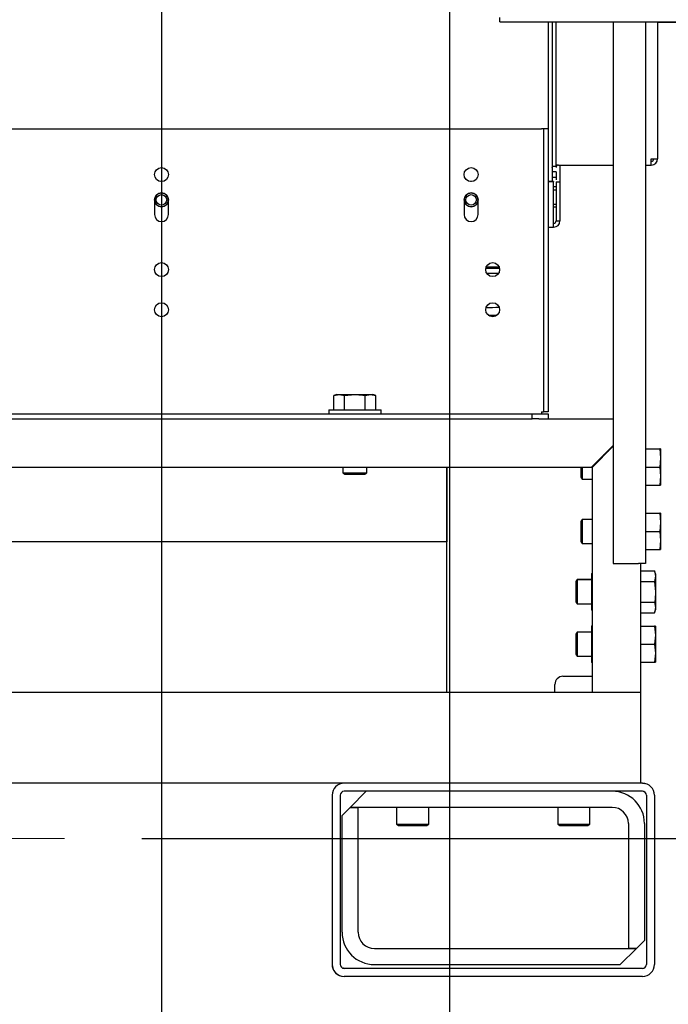
# Model space of a CAD drawing. Units: inches. Extents: x 0.7 to 15.7, y 0.9 to 10.4.
# Drawn here: x 2.7 to 3.1, y 4.3 to 4.9 of the extents above; entities that cross this region are included whole.
import ezdxf

# ---------------------------------------------------------------- set-up
doc = ezdxf.new("R2010")
doc.units = ezdxf.units.IN
doc.header["$MEASUREMENT"] = 0
doc.linetypes.add('CENTERX2', pattern=[0.8, 0.5, -0.1, 0.1, -0.1])
doc.layers.add('FORMAT', color=7, linetype='Continuous')
doc.styles.add('SLDTEXTSTYLE0', font='TXT', dxfattribs={"width": 0.605})
doc.dimstyles.new('SLDDIMSTYLE0', dxfattribs={"dimtxt": 0.08, "dimasz": 0.13, "dimexe": 0, "dimexo": 0.0625, "dimgap": 0.02, "dimtad": 0, "dimtih": 1, "dimtoh": 1, "dimdec": 6, "dimlfac": 24, "dimrnd": 1e-09, "dimzin": 12, "dimdsep": 46, "dimlunit": 5, "dimtxsty": 'SLDTEXTSTYLE0', "dimsah": 1, "dimcen": 0.09, "dimadec": 0, "dimazin": 3, "dimtfac": 1, "dimtdec": 6, "dimtofl": 0, "dimtmove": 0, "dimatfit": 3, "dimfxl": 0, "dimfrac": 2, "dimtolj": 1, "dimtzin": 12, "dimarcsym": 0})
doc.dimstyles.new('SLDDIMSTYLE1', dxfattribs={"dimtxt": 0.08, "dimasz": 0.13, "dimexe": 0, "dimexo": 0.0625, "dimgap": 0.02, "dimtad": 0, "dimtih": 1, "dimtoh": 1, "dimdec": 6, "dimlfac": 24, "dimrnd": 1e-09, "dimzin": 12, "dimdsep": 46, "dimlunit": 5, "dimtxsty": 'SLDTEXTSTYLE0', "dimsah": 1, "dimcen": 0.09, "dimadec": 0, "dimazin": 3, "dimtfac": 1, "dimtdec": 6, "dimtmove": 0, "dimatfit": 0, "dimfxl": 0, "dimfrac": 2, "dimtolj": 1, "dimtzin": 12, "dimarcsym": 0})

# ---------------------------------------------------------------- blocks, each defined once
blk = doc.blocks.new('_D_22')
at = {"layer": 'FORMAT'}
for p, q in [((2.34913, 5.20984), (4.24447, 5.20984)), ((4.11947, 5.20984), (4.11947, 4.86321)), ((4.02781, 4.72187), (4.00031, 4.72187)), ((4.00031, 4.72187), (4.00031, 4.5991)), ((4.21114, 4.72187), (4.23864, 4.72187)), ((4.23864, 4.72187), (4.23864, 4.5991)), ((4.00031, 4.5991), (4.02781, 4.5991)), ((4.23864, 4.5991), (4.21114, 4.5991)), ((4.11947, 4.30933), (4.11947, 4.58076)), ((3.17399, 4.30933), (4.24447, 4.30933))]:
    blk.add_line(p, q, dxfattribs=at)
for points in [[(4.11947, 5.20984), (4.09947, 5.07984), (4.13947, 5.07984)], [(4.11947, 4.30933), (4.13947, 4.43933), (4.09947, 4.43933)]]:
    blk.add_solid(points, dxfattribs=at)
at = {"layer": 'FORMAT', "char_height": 0.08, "attachment_point": 1, "style": 'SLDTEXTSTYLE0'}
for s, insert in [('21 5/8', (3.9667, 4.84333)), ('549', (4.02781, 4.70222))]:
    blk.add_mtext(s, dxfattribs=dict(at, insert=insert))
blk = doc.blocks.new('_D_23')
at = {"layer": 'FORMAT'}
for p, q in [((2.97406, 5.14619), (3.77203, 5.14619)), ((3.64703, 5.14619), (3.64703, 4.86321)), ((3.55537, 4.72187), (3.52787, 4.72187)), ((3.52787, 4.72187), (3.52787, 4.5991)), ((3.7387, 4.72187), (3.7662, 4.72187)), ((3.7662, 4.72187), (3.7662, 4.5991)), ((3.52787, 4.5991), (3.55537, 4.5991)), ((3.7662, 4.5991), (3.7387, 4.5991)), ((3.64703, 4.30933), (3.64703, 4.58076)), ((3.17399, 4.30933), (3.77203, 4.30933))]:
    blk.add_line(p, q, dxfattribs=at)
for points in [[(3.64703, 5.14619), (3.62703, 5.01619), (3.66703, 5.01619)], [(3.64703, 4.30933), (3.66703, 4.43933), (3.62703, 4.43933)]]:
    blk.add_solid(points, dxfattribs=at)
at = {"layer": 'FORMAT', "char_height": 0.08, "attachment_point": 1, "style": 'SLDTEXTSTYLE0'}
for s, insert in [('20 3/32', (3.4637, 4.84333)), ('510', (3.55537, 4.70222))]:
    blk.add_mtext(s, dxfattribs=dict(at, insert=insert))
blk = doc.blocks.new('_D_24')
at = {"layer": 'FORMAT'}
for p, q in [((2.81316, 4.98528), (2.81316, 3.31819)), ((2.09013, 4.26714), (2.09013, 3.31819)), ((1.17873, 3.44308), (1.15123, 3.44308)), ((1.15123, 3.44308), (1.15123, 3.3203)), ((1.36206, 3.44308), (1.38956, 3.44308)), ((1.38956, 3.44308), (1.38956, 3.3203)), ((2.09013, 3.44319), (1.53314, 3.44319)), ((2.81316, 3.44319), (2.09013, 3.44319)), ((1.15123, 3.3203), (1.17873, 3.3203)), ((1.38956, 3.3203), (1.36206, 3.3203))]:
    blk.add_line(p, q, dxfattribs=at)
for points in [[(2.09013, 3.44319), (2.22013, 3.42319), (2.22013, 3.46319)], [(2.81316, 3.44319), (2.68316, 3.46319), (2.68316, 3.42319)]]:
    blk.add_solid(points, dxfattribs=at)
at = {"layer": 'FORMAT', "char_height": 0.08, "attachment_point": 1, "style": 'SLDTEXTSTYLE0'}
for s, insert in [('17 11/32', (1.0565, 3.56453)), ('441', (1.17873, 3.42342))]:
    blk.add_mtext(s, dxfattribs=dict(at, insert=insert))
blk = doc.blocks.new('_D_26')
at = {"layer": 'FORMAT'}
for p, q in [((3.12425, 6.26442), (4.48069, 6.26442)), ((4.35569, 6.26442), (4.35569, 5.6879)), ((4.23347, 5.54657), (4.20597, 5.54657)), ((4.20597, 5.54657), (4.20597, 5.42379)), ((4.47792, 5.54657), (4.50542, 5.54657)), ((4.50542, 5.54657), (4.50542, 5.42379)), ((4.20597, 5.42379), (4.23347, 5.42379)), ((4.50542, 5.42379), (4.47792, 5.42379)), ((4.35569, 4.30933), (4.35569, 5.40546)), ((3.17399, 4.30933), (4.48069, 4.30933))]:
    blk.add_line(p, q, dxfattribs=at)
for points in [[(4.35569, 6.26442), (4.33569, 6.13442), (4.37569, 6.13442)], [(4.35569, 4.30933), (4.37569, 4.43933), (4.33569, 4.43933)]]:
    blk.add_solid(points, dxfattribs=at)
at = {"layer": 'FORMAT', "char_height": 0.08, "attachment_point": 1, "style": 'SLDTEXTSTYLE0'}
for s, insert in [('46 15/16', (4.1418, 5.66803)), ('1192', (4.23347, 5.52692))]:
    blk.add_mtext(s, dxfattribs=dict(at, insert=insert))
blk = doc.blocks.new('_D_27')
at = {"layer": 'FORMAT'}
for p, q in [((2.99925, 6.13942), (2.99925, 3.08197)), ((2.09013, 4.26714), (2.09013, 3.08197)), ((2.09013, 3.20697), (2.99925, 3.20697)), ((2.99925, 3.20697), (3.16541, 3.20697)), ((3.33648, 3.20686), (3.30898, 3.20686)), ((3.30898, 3.20686), (3.30898, 3.08408)), ((3.51982, 3.20686), (3.54732, 3.20686)), ((3.54732, 3.20686), (3.54732, 3.08408)), ((3.30898, 3.08408), (3.33648, 3.08408)), ((3.54732, 3.08408), (3.51982, 3.08408))]:
    blk.add_line(p, q, dxfattribs=at)
for points in [[(2.09013, 3.20697), (2.22013, 3.18697), (2.22013, 3.22697)], [(2.99925, 3.20697), (2.86925, 3.22697), (2.86925, 3.18697)]]:
    blk.add_solid(points, dxfattribs=at)
at = {"layer": 'FORMAT', "char_height": 0.08, "attachment_point": 1, "style": 'SLDTEXTSTYLE0'}
for s, insert in [('21 13/16', (3.21426, 3.32831)), ('554', (3.33648, 3.1872))]:
    blk.add_mtext(s, dxfattribs=dict(at, insert=insert))
blk = doc.blocks.new('_D_29')
at = {"layer": 'FORMAT', "color": 7}
for p, q in [((3.35374, 4.3985), (3.35374, 4.6485)), ((2.80049, 4.3985), (3.47874, 4.3985)), ((3.17399, 4.30933), (3.47874, 4.30933)), ((3.35374, 4.04869), (3.35374, 4.30933)), ((3.60374, 4.04869), (3.35374, 4.04869)), ((3.75031, 4.04858), (3.72281, 4.04858)), ((3.72281, 4.04858), (3.72281, 3.9258)), ((3.87253, 4.04858), (3.90003, 4.04858)), ((3.90003, 4.04858), (3.90003, 3.9258)), ((3.72281, 3.9258), (3.75031, 3.9258)), ((3.90003, 3.9258), (3.87253, 3.9258))]:
    blk.add_line(p, q, dxfattribs=at)
for points in [[(3.35374, 4.3985), (3.37374, 4.5285), (3.33374, 4.5285)], [(3.35374, 4.30933), (3.33374, 4.17933), (3.37374, 4.17933)]]:
    blk.add_solid(points, dxfattribs=at)
at = {"layer": 'FORMAT', "color": 7, "char_height": 0.08, "attachment_point": 1, "style": 'SLDTEXTSTYLE0'}
for s, insert in [('2 1/8', (3.6892, 4.17004)), ('54', (3.75031, 4.02892))]:
    blk.add_mtext(s, dxfattribs=dict(at, insert=insert))
blk = doc.blocks.new('_D_32')
at = {"layer": 'FORMAT', "color": 7}
for p, q in [((2.78207, 6.99228), (5.00983, 6.99228)), ((4.88483, 6.99228), (4.88483, 5.36401)), ((4.76261, 5.22268), (4.73511, 5.22268)), ((4.73511, 5.22268), (4.73511, 5.0999)), ((5.00705, 5.22268), (5.03455, 5.22268)), ((5.03455, 5.22268), (5.03455, 5.0999)), ((4.73511, 5.0999), (4.76261, 5.0999)), ((5.03455, 5.0999), (5.00705, 5.0999)), ((4.88483, 4.30933), (4.88483, 5.08156)), ((3.17399, 4.30933), (5.00983, 4.30933))]:
    blk.add_line(p, q, dxfattribs=at)
for points in [[(4.88483, 6.99228), (4.86483, 6.86228), (4.90483, 6.86228)], [(4.88483, 4.30933), (4.90483, 4.43933), (4.86483, 4.43933)]]:
    blk.add_solid(points, dxfattribs=at)
at = {"layer": 'FORMAT', "color": 7, "char_height": 0.08, "attachment_point": 1, "style": 'SLDTEXTSTYLE0'}
for s, insert in [('64 13/32', (4.67094, 5.34413)), ('1636', (4.76261, 5.20302))]:
    blk.add_mtext(s, dxfattribs=dict(at, insert=insert))

msp = doc.modelspace()

# ---------------------------------------------------------------- linework, layer by layer
at = {"color": 7, "linetype": 'Continuous', "lineweight": 25}
for p, q in [((3.03190856, 4.92690886), (3.03190856, 4.92976303)), ((3.03190856, 4.92690886), (3.15282777, 4.92690886)), ((3.0633226, 4.82359778), (3.0633226, 4.92690886)), ((3.06578323, 4.92690886), (3.06578323, 4.82359778)), ((3.06824386, 4.83335348), (3.06824386, 4.92690886)), ((3.10512314, 4.92690886), (3.10512314, 4.57641243)), ((3.12595648, 4.92690886), (3.12595648, 4.57641243)), ((3.13386066, 4.92690886), (3.13386066, 4.83836088)), ((3.13386066, 4.92670053), (3.15254828, 4.92670053)), ((2.56756273, 4.85766243), (3.05875439, 4.85766243)), ((3.06004606, 4.85766243), (3.05875439, 4.85766243)), ((3.06315856, 4.85766243), (3.06004606, 4.85766243)), ((3.06004606, 4.85766243), (3.06004606, 4.6745666)), ((3.06315856, 4.85766243), (3.06315856, 4.6745666)), ((3.12975961, 4.83415319), (3.12975961, 4.83825281)), ((3.06824386, 4.83335348), (3.06578323, 4.83335348)), ((3.06578323, 4.83262141), (3.06584915, 4.83335348)), ((3.06824386, 4.82993403), (3.06578323, 4.82993403)), ((3.06824386, 4.82993403), (3.06824386, 4.82647584)), ((3.06988428, 4.83415319), (3.10512314, 4.83415319)), ((3.07070449, 4.83415319), (3.07070449, 4.82353294)), ((3.12595648, 4.83415319), (3.12975961, 4.83415319)), ((2.81349369, 4.82359778), (2.81282342, 4.82359778)), ((3.01362493, 4.82359778), (3.01295466, 4.82359778)), ((3.06660344, 4.82359778), (3.06315856, 4.82359778)), ((3.06660344, 4.82353294), (3.06315856, 4.82353294)), ((3.06578323, 4.82647584), (3.06824386, 4.82647584)), ((3.06660344, 4.82359778), (3.06660344, 4.82353294)), ((3.06660344, 4.79811526), (3.06660344, 4.82353294)), ((3.06824386, 4.82647584), (3.06824386, 4.8246664)), ((3.06824386, 4.82353294), (3.06824386, 4.79811526)), ((3.06824386, 4.82353294), (3.07070449, 4.82353294)), ((3.07070449, 4.82353294), (3.07070449, 4.79811526)), ((3.06824386, 4.82018042), (3.06660344, 4.82018042)), ((3.06824386, 4.81801905), (3.06660344, 4.81801905)), ((2.80863773, 4.81171279), (2.80863773, 4.80225446)), ((2.81767939, 4.80225446), (2.81767939, 4.81171279)), ((3.00876896, 4.81171279), (3.00876896, 4.80225446)), ((3.01781063, 4.80225446), (3.01781063, 4.81171279)), ((3.06660344, 4.80899674), (3.06824386, 4.80899674)), ((3.06660344, 4.80720373), (3.06824386, 4.80720373)), ((3.06660344, 4.79412228), (3.06660344, 4.79811526)), ((3.06824386, 4.79811526), (3.07070449, 4.79811526)), ((3.06315856, 4.79412228), (3.06660344, 4.79412228)), ((2.92643981, 4.68574889), (2.92462691, 4.68522905)), ((2.92462691, 4.68522905), (2.92800982, 4.68574889)), ((2.92462691, 4.67598326), (2.92462691, 4.68522905)), ((2.92643981, 4.68574889), (2.92800982, 4.68574889)), ((2.92800982, 4.68574889), (2.93139274, 4.68522905)), ((2.92800982, 4.68574889), (2.93815856, 4.68574889)), ((2.93139274, 4.68522905), (2.93815856, 4.68574889)), ((2.93139274, 4.67598326), (2.93139274, 4.68522905)), ((2.93815856, 4.68574889), (2.94830729, 4.68574889)), ((2.94492438, 4.68522905), (2.94830729, 4.68574889)), ((2.94492438, 4.67598326), (2.94492438, 4.68522905)), ((2.94830729, 4.68574889), (2.95169021, 4.68522905)), ((2.94830729, 4.68574889), (2.94987731, 4.68574889)), ((2.95169021, 4.68522905), (2.94987731, 4.68574889)), ((2.95169021, 4.67598326), (2.95169021, 4.68522905)), ((2.92124189, 4.67598326), (2.92124189, 4.67327493)), ((2.92124189, 4.67598326), (2.95507523, 4.67598326)), ((2.95507523, 4.67327493), (2.95507523, 4.67598326)), ((2.57357523, 4.67327493), (3.05274189, 4.67327493)), ((2.57357523, 4.67016243), (3.05274189, 4.67016243)), ((3.05274189, 4.67016243), (3.05274189, 4.67327493)), ((3.05274189, 4.67327493), (3.06315856, 4.67327493)), ((3.05714606, 4.67016243), (3.05274189, 4.67016243)), ((3.05714606, 4.67016243), (3.10512314, 4.67016243)), ((3.05875439, 4.6745666), (3.05875439, 4.67327493)), ((3.05875439, 4.6745666), (3.06004606, 4.6745666)), ((3.06315856, 4.6745666), (3.06004606, 4.6745666)), ((3.06315856, 4.67327493), (3.06315856, 4.67016243)), ((3.10512314, 4.65289456), (3.09114101, 4.63891243)), ((3.09143564, 4.6386178), (3.10512314, 4.6523053)), ((3.10467266, 4.65244408), (3.10512314, 4.65244408)), ((3.12595648, 4.65063118), (3.13520226, 4.65063118)), ((3.13520226, 4.65063118), (3.1357221, 4.64477181)), ((3.1357221, 4.65063118), (3.13520226, 4.65063118)), ((3.1357221, 4.65063118), (3.1357221, 4.64477181)), ((3.09954277, 4.64672493), (3.09895351, 4.64672493)), ((3.10167974, 4.64945115), (3.10161481, 4.64906117)), ((3.10161481, 4.64938623), (3.10161481, 4.64906117)), ((3.10161481, 4.64906117), (3.10161481, 4.64879697)), ((3.1357221, 4.64477181), (3.13520226, 4.63891243)), ((3.1357221, 4.64477181), (3.1357221, 4.63305306)), ((2.51591273, 4.63891243), (3.09114101, 4.63891243)), ((2.93034606, 4.63891243), (2.93034606, 4.63509897)), ((2.94597106, 4.63509897), (2.94597106, 4.63891243)), ((2.99763161, 4.63891243), (2.99763161, 4.59057956)), ((2.99763161, 4.4930791), (2.99763161, 4.63891243)), ((3.08428981, 4.63891243), (3.08428981, 4.63240201)), ((3.08507218, 4.63891243), (3.08507218, 4.63109993)), ((3.09143564, 4.6386178), (3.09143564, 4.4930791)), ((3.12595648, 4.63891243), (3.13520226, 4.63891243)), ((3.13520226, 4.63891243), (3.1357221, 4.63305306)), ((2.93034606, 4.63509897), (2.93164814, 4.6343166)), ((2.93034606, 4.63509897), (2.94597106, 4.63509897)), ((2.93164814, 4.6343166), (2.94466898, 4.6343166)), ((2.94466898, 4.6343166), (2.94597106, 4.63509897)), ((3.08428981, 4.63240201), (3.08507218, 4.63109993)), ((3.1357221, 4.63305306), (3.13520226, 4.62719368)), ((3.1357221, 4.63305306), (3.1357221, 4.62719368)), ((3.08507218, 4.63109993), (3.09143564, 4.63109993)), ((3.12595648, 4.62719368), (3.13520226, 4.62719368)), ((3.13520226, 4.62719368), (3.1357221, 4.62719368)), ((3.12595648, 4.60896451), (3.13520226, 4.60896451)), ((3.13520226, 4.60896451), (3.1357221, 4.60310514)), ((3.1357221, 4.60896451), (3.13520226, 4.60896451)), ((3.1357221, 4.60896451), (3.1357221, 4.60310514)), ((3.08507218, 4.60505826), (3.08428981, 4.60375618)), ((3.08428981, 4.60375618), (3.08428981, 4.59724576)), ((3.09143564, 4.60505826), (3.08507218, 4.60505826)), ((3.08507218, 4.60505826), (3.08507218, 4.59724576)), ((3.1357221, 4.60310514), (3.13520226, 4.59724576)), ((3.1357221, 4.60310514), (3.1357221, 4.59138639)), ((3.08428981, 4.59724576), (3.08428981, 4.59073535)), ((3.08507218, 4.59724576), (3.08507218, 4.58943326)), ((3.12595648, 4.59724576), (3.13520226, 4.59724576)), ((3.13520226, 4.59724576), (3.1357221, 4.59138639)), ((2.99763161, 4.59057956), (2.51591273, 4.59057956)), ((3.08428981, 4.59073535), (3.08507218, 4.58943326)), ((3.08507218, 4.58943326), (3.09143564, 4.58943326)), ((3.1357221, 4.59138639), (3.13520226, 4.58552701)), ((3.1357221, 4.59138639), (3.1357221, 4.58552701)), ((3.12595648, 4.58552701), (3.13520226, 4.58552701)), ((3.13520226, 4.58552701), (3.1357221, 4.58552701)), ((3.10512314, 4.57641243), (3.12139398, 4.57641243)), ((3.12595648, 4.57641243), (3.12139398, 4.57641243)), ((3.12268564, 4.57641243), (3.12268564, 4.4930791)), ((3.09143564, 4.57033503), (3.09118564, 4.56990201)), ((3.09118564, 4.56990201), (3.09118564, 4.568332)), ((3.09143564, 4.5698336), (3.09118564, 4.568332)), ((3.09118564, 4.568332), (3.09118564, 4.55818326)), ((3.12268773, 4.57171491), (3.12268773, 4.56494909)), ((3.12268773, 4.57171491), (3.13193351, 4.57171491)), ((3.13245335, 4.56990201), (3.13193351, 4.57171491)), ((3.13193351, 4.57171491), (3.13245335, 4.568332)), ((3.13245335, 4.568332), (3.13193351, 4.56494909)), ((3.13245335, 4.56990201), (3.13245335, 4.568332)), ((3.13245335, 4.568332), (3.13245335, 4.55818326)), ((3.08180343, 4.5662041), (3.08102106, 4.56490201)), ((3.08180343, 4.56599576), (3.08102106, 4.56469368)), ((3.08102106, 4.56490201), (3.08102106, 4.56469368)), ((3.08102106, 4.56469368), (3.08102106, 4.55167285)), ((3.09118564, 4.5662041), (3.08180343, 4.5662041)), ((3.08180343, 4.5662041), (3.08180343, 4.56599576)), ((3.09118564, 4.56599576), (3.08180343, 4.56599576)), ((3.08180343, 4.56599576), (3.08180343, 4.55037076)), ((3.12268773, 4.5674541), (3.12268564, 4.56738196)), ((3.12268773, 4.56724576), (3.12268564, 4.56717363)), ((3.12268773, 4.56494909), (3.13193351, 4.56494909)), ((3.12268773, 4.56494909), (3.12268773, 4.55141744)), ((3.13193351, 4.56494909), (3.13245335, 4.55818326)), ((3.09118564, 4.55818326), (3.09143564, 4.55608662)), ((3.09118564, 4.55818326), (3.09118564, 4.54803453)), ((3.13245335, 4.55818326), (3.13245335, 4.54803453)), ((3.08102106, 4.55167285), (3.08180343, 4.55037076)), ((3.08180343, 4.55037076), (3.09118564, 4.55037076)), ((3.09143564, 4.54953613), (3.09118564, 4.54803453)), ((3.12268564, 4.5491929), (3.12268773, 4.54912076)), ((3.12268773, 4.55141744), (3.13193351, 4.55141744)), ((3.12268773, 4.55141744), (3.12268773, 4.54465162)), ((3.13193351, 4.55141744), (3.13245335, 4.54803453)), ((3.09118564, 4.54803453), (3.09118564, 4.54646451)), ((3.09118564, 4.54646451), (3.09143564, 4.5460315)), ((3.12268773, 4.54465162), (3.13193351, 4.54465162)), ((3.13245335, 4.54803453), (3.13193351, 4.54465162)), ((3.13193351, 4.54465162), (3.13245335, 4.54646451)), ((3.13245335, 4.54803453), (3.13245335, 4.54646451)), ((3.09143564, 4.53648086), (3.09118564, 4.53604785)), ((3.09118564, 4.53604785), (3.09118564, 4.53447783)), ((3.09143564, 4.53597943), (3.09118564, 4.53447783)), ((3.12268773, 4.53604785), (3.12268773, 4.5243291)), ((3.12268773, 4.53604785), (3.13193351, 4.53604785)), ((3.13193351, 4.53604785), (3.13245335, 4.53018847)), ((3.13245335, 4.53604785), (3.13193351, 4.53604785)), ((3.13245335, 4.53604785), (3.13245335, 4.53018847)), ((3.08180343, 4.5321416), (3.08102106, 4.53083951)), ((3.08102106, 4.53083951), (3.08102106, 4.51781868)), ((3.09118564, 4.5321416), (3.08180343, 4.5321416)), ((3.08180343, 4.5321416), (3.08180343, 4.5165166)), ((3.09118564, 4.53447783), (3.09118564, 4.5243291)), ((3.12268773, 4.5333916), (3.12268564, 4.53331946)), ((3.13245335, 4.53018847), (3.13193351, 4.5243291)), ((3.13245335, 4.53018847), (3.13245335, 4.51846972)), ((3.09118564, 4.5243291), (3.09143564, 4.52223245)), ((3.09118564, 4.5243291), (3.09118564, 4.51418036)), ((3.12268773, 4.5243291), (3.12268773, 4.51261035)), ((3.12268773, 4.5243291), (3.13193351, 4.5243291)), ((3.13193351, 4.5243291), (3.13245335, 4.51846972)), ((3.08102106, 4.51781868), (3.08180343, 4.5165166)), ((3.13245335, 4.51846972), (3.13193351, 4.51261035)), ((3.13245335, 4.51846972), (3.13245335, 4.51261035)), ((3.08180343, 4.5165166), (3.09118564, 4.5165166)), ((3.09143564, 4.51568196), (3.09118564, 4.51418036)), ((3.09118564, 4.51418036), (3.09118564, 4.51261035)), ((3.09118564, 4.51261035), (3.09143564, 4.51217733)), ((3.12268564, 4.51533874), (3.12268773, 4.5152666)), ((3.12268773, 4.51261035), (3.13193351, 4.51261035)), ((3.13193351, 4.51261035), (3.13245335, 4.51261035)), ((3.06747731, 4.4930791), (3.06747731, 4.49828743)), ((3.07268564, 4.50349576), (3.09143564, 4.50349576)), ((3.12268564, 4.4930791), (2.62604881, 4.4930791)), ((3.12268564, 4.4930791), (3.12268564, 4.4343291)), ((2.93127939, 4.4343291), (2.62780107, 4.4343291)), ((3.12398773, 4.4343291), (2.93127939, 4.4343291)), ((3.12398578, 4.43432956), (3.12268564, 4.43432956)), ((3.12398773, 4.42912076), (2.93127939, 4.42912076)), ((2.94555023, 4.42912076), (2.93513356, 4.4187041)), ((2.92346495, 4.42651706), (2.92346495, 4.31714206)), ((2.92346689, 4.4265166), (2.92346689, 4.3171416)), ((2.92867523, 4.4265166), (2.92867523, 4.3171416)), ((3.12658995, 4.42651706), (3.12658995, 4.31714206)), ((3.12659189, 4.4265166), (3.12659189, 4.3171416)), ((3.13180023, 4.4265166), (3.13180023, 4.3171416)), ((2.93513356, 4.4187041), (2.92992523, 4.41349576)), ((3.10450856, 4.4187041), (2.93513356, 4.4187041)), ((2.93513356, 4.4187041), (2.94034189, 4.4187041)), ((2.94034189, 4.33787076), (2.94034189, 4.4187041)), ((2.96513356, 4.4187041), (2.96513356, 4.4078198)), ((2.98596689, 4.4078198), (2.98596689, 4.4187041)), ((3.06930023, 4.4187041), (3.06930023, 4.4078198)), ((3.09013356, 4.4078198), (3.09013356, 4.4187041)), ((2.92992523, 4.33787076), (2.92992523, 4.41349576)), ((2.96513356, 4.4078198), (2.96643564, 4.40703743)), ((2.96513356, 4.4078198), (2.98596689, 4.4078198)), ((2.96643564, 4.40703743), (2.98466481, 4.40703743)), ((2.98466481, 4.40703743), (2.98596689, 4.4078198)), ((3.06930023, 4.4078198), (3.07060231, 4.40703743)), ((3.06930023, 4.4078198), (3.09013356, 4.4078198)), ((3.07060231, 4.40703743), (3.08883148, 4.40703743)), ((3.08883148, 4.40703743), (3.09013356, 4.4078198)), ((3.11492523, 4.40828743), (3.11492523, 4.3274541)), ((3.12534189, 4.40828743), (3.12534189, 4.33266243)), ((3.12013356, 4.3274541), (3.12534189, 4.33266243)), ((2.95075856, 4.3274541), (3.12013356, 4.3274541)), ((3.10971689, 4.31703743), (3.12013356, 4.3274541)), ((3.12013356, 4.3274541), (3.11492523, 4.3274541)), ((3.12398578, 4.31453789), (2.93127745, 4.31453789)), ((3.12398773, 4.31453743), (2.93127939, 4.31453743)), ((2.95075856, 4.31703743), (3.10971689, 4.31703743)), ((3.12398773, 4.3093291), (2.93127939, 4.3093291))]:
    msp.add_line(p, q, dxfattribs=at)
at = {"color": 7, "linetype": 'Continuous', "lineweight": 25, "flags": 128}
for points in [[(2.93815856, 4.68574889), (2.94322841, 4.6854479), (2.94492438, 4.68522905)], [(3.09118564, 4.568332), (3.09119134, 4.56809146), (3.09143564, 4.567354)], [(3.09143564, 4.5608779), (3.09126865, 4.56002452), (3.09118564, 4.55818326)], [(3.13245335, 4.55818326), (3.13215236, 4.55311341), (3.13193351, 4.55141744)], [(3.09118564, 4.54803453), (3.09119134, 4.54779399), (3.09143564, 4.54705653)], [(3.09118564, 4.53447783), (3.09119134, 4.5342373), (3.09143564, 4.53349983)], [(3.09143564, 4.52702373), (3.09126865, 4.52617035), (3.09118564, 4.5243291)], [(3.09118564, 4.51418036), (3.09119134, 4.51393983), (3.09143564, 4.51320236)], [(3.12398578, 4.43432956), (3.12550992, 4.43417944), (3.12579226, 4.43411783)], [(2.93127745, 4.31453789), (2.9307694, 4.31458793), (2.93067642, 4.3146082)]]:
    msp.add_lwpolyline(points, dxfattribs=at)
at = {"color": 7, "linetype": 'Continuous', "lineweight": 25}
for centre, radius in [((2.81315856, 4.82810617), 0.00452083), ((3.01328979, 4.82810617), 0.00452083), ((2.8131582, 4.81172492), 0.00451068), ((3.01328943, 4.81172492), 0.00451068), ((2.81315856, 4.81175411), 0.00339075), ((3.01328979, 4.81175411), 0.00339075), ((2.81315856, 4.7666291), 0.00452083), ((3.02723336, 4.7666291), 0.00452083), ((2.81315856, 4.74068823), 0.00452083), ((3.02723336, 4.74068823), 0.00452083)]:
    msp.add_circle(centre, radius, dxfattribs=at)
for centre, radius, start, end in [((3.13078416, 4.87724126), 0.03900191, 268.49471051, 274.52423288), ((3.12976032, 4.83836159), 0.00410034, 269.99005182, 359.99004836), ((3.12975988, 4.8383612), 0.00164016, 269.99046143, 356.52558931), ((3.06947446, 4.81855782), 0.01560075, 88.49469518, 94.5242404), ((3.06988373, 4.83262125), 0.00163987, 111.18822122, 179.99469378), ((2.81315856, 4.81171279), 0.00452083, 0, 180), ((3.01328979, 4.81171279), 0.00452083, 0, 180), ((2.81315856, 4.811792), 0.00451116, 180.01451529, 359.98548471), ((3.01328979, 4.811792), 0.00451116, 180.01451529, 359.98548471), ((2.81315856, 4.80225446), 0.00452083, 180, 0), ((3.01328979, 4.80225446), 0.00452083, 180, 0), ((3.06660373, 4.79822361), 0.00164014, 269.99005176, 359.99004831), ((3.06660414, 4.79822407), 0.00410037, 269.990229, 358.47935341), ((3.02185801, 5.6690595), 0.90148264, 270.06070286, 270.62185661), ((3.02190549, 5.69448771), 0.92611245, 270.07165329, 270.58633772), ((3.02199537, 5.49584286), 0.73146287, 270.10305574, 270.72004925), ((3.02210963, 5.29765061), 0.555444, 270.08930546, 270.9648415), ((3.02258776, 5.12379053), 0.38662237, 270.26729515, 271.12220454), ((3.07268564, 4.49828743), 0.00520833, 90, 180), ((2.93127745, 4.42651706), 0.0078125, 90, 180), ((2.93127939, 4.4265166), 0.0078125, 90, 180), ((3.12398773, 4.4265166), 0.0078125, 0, 90), ((2.93127939, 4.4265166), 0.00260417, 90, 180), ((3.10450856, 4.40828743), 0.02083333, 0, 90), ((3.12398773, 4.4265166), 0.00260417, 0, 90), ((3.12398578, 4.42651706), 0.00260417, 0, 76.61861721), ((3.10450856, 4.40828743), 0.01041667, 0, 90), ((2.95075856, 4.33787076), 0.02083333, 180, 270), ((2.95075856, 4.33787076), 0.01041667, 180, 270), ((2.93127745, 4.31714206), 0.0078125, 180, 256.64160772), ((2.93127939, 4.3171416), 0.0078125, 180, 270), ((2.93127939, 4.3171416), 0.00260417, 180, 270), ((3.12398578, 4.31714206), 0.00260417, 270, 0), ((3.12398773, 4.3171416), 0.00260417, 270, 0), ((3.12398773, 4.3171416), 0.0078125, 270, 0)]:
    msp.add_arc(centre, radius, start, end, dxfattribs=at)
at = {"layer": 'FORMAT', "color": 7, "linetype": 'CENTERX2', "lineweight": 18}
msp.add_line((2.40773564, 4.39849623), (2.75049158, 4.39849623), dxfattribs=at)

# ---------------------------------------------------------------- dimensions: what is measured, and where the dimension line sits
at = {"layer": 'FORMAT', "color": 7}
for base, p2, dimstyle, picture, middle in [((4.88483274, 6.99228296), (2.73206827, 6.99228296), 'SLDDIMSTYLE0', '_D_32', (4.88483274, 5.22278712)), ((3.35373968, 4.39849623), (2.75049158, 4.39849623), 'SLDDIMSTYLE1', '_D_29', (3.35373968, 4.04868749))]:
    dim = msp.add_linear_dim(base=base, p1=(3.12398773, 4.3093291), p2=p2, angle=90, dimstyle=dimstyle, dxfattribs=at)
    dim.commit()
    dim.dimension.update_dxf_attribs({"geometry": picture, "text_midpoint": middle, "dimtype": 160})
at = {"layer": 'FORMAT'}
for base, p2, picture, middle in [((4.35569364, 6.2644209), (3.0742462, 6.2644209), '_D_26', (4.35569364, 5.54667952)), ((4.11947317, 5.20983743), (2.29912523, 5.20983743), '_D_22', (4.11947317, 4.72198514)), ((3.64703222, 5.14619047), (2.92406481, 5.14619047), '_D_23', (3.64703222, 4.72198514))]:
    dim = msp.add_linear_dim(base=base, p1=(3.12398773, 4.3093291), p2=p2, angle=90, dimstyle='SLDDIMSTYLE0', dxfattribs=at)
    dim.commit()
    dim.dimension.update_dxf_attribs({"geometry": picture, "text_midpoint": middle, "dimtype": 160})
for base, p2, picture, middle in [((2.9992462, 3.20696689), (2.9992462, 6.1894209), '_D_27', (3.42815013, 3.20696689)), ((2.81315856, 3.44318737), (2.81315856, 5.03528422), '_D_24', (1.27039377, 3.44318737))]:
    dim = msp.add_linear_dim(base=base, p1=(2.09013356, 4.3171416), p2=p2, dimstyle='SLDDIMSTYLE0', dxfattribs=at)
    dim.commit()
    dim.dimension.update_dxf_attribs({"geometry": picture, "text_midpoint": middle, "dimtype": 160})

doc.saveas('drawing.dxf')
